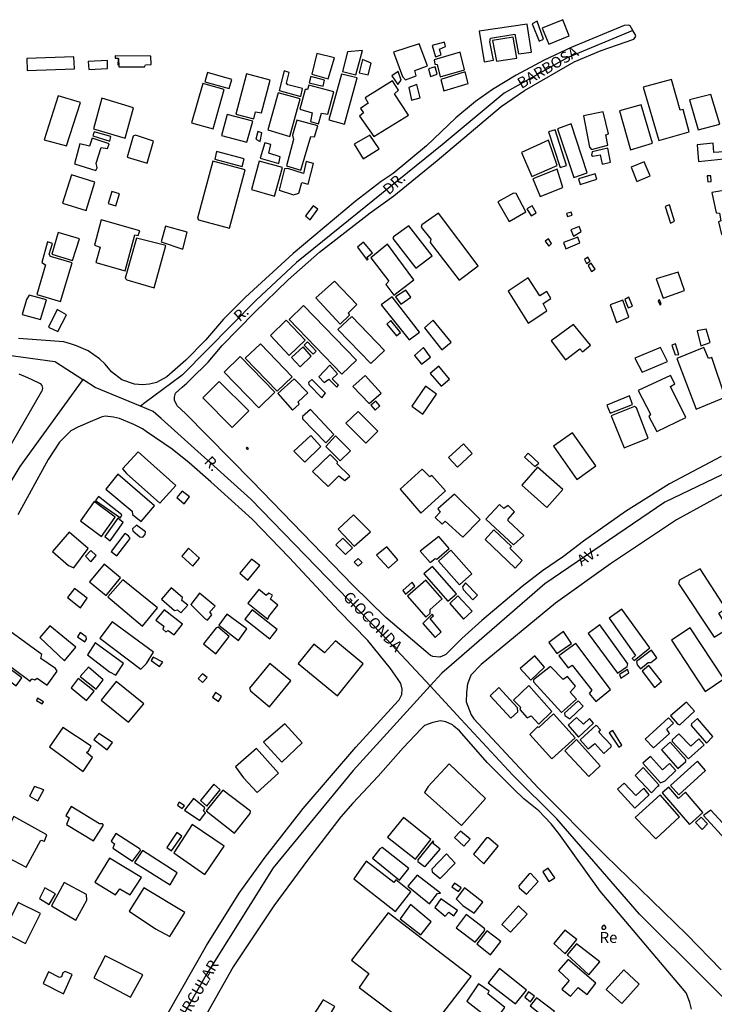
# Model space of a CAD drawing. Extents: x 183118 to 185538, y 1674283 to 1677057.
# Drawn here: x 185113 to 185271, y 1676654 to 1676878 of the extents above; entities that cross this region are included whole.
import ezdxf

# ---------------------------------------------------------------- set-up
doc = ezdxf.new("R2010")
doc.units = 0
doc.header["$MEASUREMENT"] = 0
for name, color, linetype in [('T-ALINH-PROJ-C', 6, 'CONTINUOUS'), ('V-EDIFICACAO', 7, 'CONTINUOUS'), ('V-EIXO_DE_LOGRADOURO', 3, 'CONTINUOUS'), ('V-NOME_DOS_LOGRADOUROS', 7, 'CONTINUOUS'), ('V-QUADRA', 2, 'CONTINUOUS')]:
    doc.layers.add(name, color=color, linetype=linetype)
doc.styles.get("Standard").update_dxf_attribs({"font": 'ARIAL.TTF'})

# ---------------------------------------------------------------- blocks, each defined once
blk = doc.blocks.new('872BIVP_img_geo')
at = {"layer": 'V-EDIFICACAO'}
for points in [[(185217.37, 1676875.51), (185218.52, 1676868.55), (185220.67, 1676868.9), (185219.86, 1676873.08), (185220.02, 1676873.95), (185225.55, 1676874.81), (185226.36, 1676870.34), (185229.36, 1676870.77), (185228.36, 1676877.15), (185217.37, 1676875.51)], [(185230.63, 1676877.79), (185229.46, 1676877.18), (185231.09, 1676873.25), (185232.11, 1676873.73), (185230.63, 1676877.79)], [(185231.77, 1676876.21), (185233.27, 1676872.54), (185237.91, 1676874.49), (185236.47, 1676878.14), (185231.77, 1676876.21)], [(185197.87, 1676870.7), (185199.88, 1676865.16), (185200.58, 1676864.44), (185203, 1676865.31), (185202.73, 1676866.58), (185205.59, 1676867.6), (185203.68, 1676872.64), (185197.87, 1676870.7)], [(185206.64, 1676872.26), (185207.4, 1676869.66), (185208.76, 1676870.12), (185208.34, 1676871.42), (185209.73, 1676872.05), (185209.47, 1676873.05), (185206.64, 1676872.26)], [(185220.42, 1676873.42), (185221.37, 1676868.65), (185226.01, 1676869.38), (185225.14, 1676874.16), (185220.42, 1676873.42)], [(185180.4, 1676870.43), (185179.2, 1676865.69), (185182.95, 1676864.66), (185184.38, 1676869.42), (185180.4, 1676870.43)], [(185187.38, 1676870.8), (185186.22, 1676866.31), (185189.3, 1676865.56), (185190.8, 1676871.12), (185187.38, 1676870.8)], [(185207.17, 1676869), (185207.25, 1676867.98), (185207.83, 1676867.89), (185208.52, 1676865.11), (185214.05, 1676866.74), (185213.04, 1676870.73), (185207.17, 1676869)], [(185114.24, 1676869.3), (185114.28, 1676866.56), (185125.05, 1676866.92), (185124.91, 1676869.69), (185114.24, 1676869.3)], [(185128.2, 1676868.6), (185128.32, 1676866.75), (185132.64, 1676866.99), (185132.62, 1676868.81), (185128.2, 1676868.6)], [(185134.37, 1676869.93), (185134.36, 1676869.4), (185135.05, 1676869.34), (185135.07, 1676867.8), (185135.12, 1676869.32), (185135.21, 1676867.42), (185141.08, 1676867.37), (185141.24, 1676867.86), (185142.6, 1676867.93), (185142.51, 1676869.84), (185134.37, 1676869.93)], [(185190.81, 1676869.05), (185190.06, 1676866.05), (185192.07, 1676865.6), (185192.78, 1676868.26), (185190.81, 1676869.05)], [(185155.4, 1676866.07), (185154.78, 1676864.01), (185160.4, 1676862.49), (185160.96, 1676864.54), (185155.4, 1676866.07)], [(185173.45, 1676863.66), (185174.07, 1676866.1), (185172.94, 1676866.48), (185171.78, 1676862.01), (185176.69, 1676860.66), (185177.11, 1676862.45), (185173.78, 1676863.32), (185173.45, 1676863.66)], [(185197.49, 1676865.33), (185198.82, 1676863.39), (185199.58, 1676864.36), (185198.89, 1676866.32), (185197.49, 1676865.33)], [(185205.82, 1676866.9), (185206.27, 1676865.22), (185207.79, 1676865.71), (185207.37, 1676867.37), (185205.82, 1676866.9)], [(185208.66, 1676864.54), (185209.34, 1676861.93), (185214.88, 1676863.59), (185214.17, 1676866.22), (185208.66, 1676864.54)], [(185164.34, 1676865.8), (185161.91, 1676856.59), (185165.96, 1676855.55), (185166.41, 1676857.1), (185167.72, 1676856.94), (185169.74, 1676864.38), (185164.34, 1676865.8)], [(185179.01, 1676865.17), (185178.64, 1676863.74), (185181.79, 1676862.98), (185182.1, 1676864.34), (185179.01, 1676865.17)], [(185186.03, 1676865.74), (185183.08, 1676855.33), (185186.65, 1676854.35), (185189.57, 1676864.86), (185186.03, 1676865.74)], [(185191.42, 1676860.35), (185192.11, 1676859.12), (185190.29, 1676857.93), (185191, 1676856.87), (185190.1, 1676856.13), (185193.4, 1676851.48), (185201.26, 1676856.37), (185198.05, 1676861.23), (185198.98, 1676862.06), (185197.6, 1676864.19), (185191.42, 1676860.35)], [(185254.85, 1676862.78), (185258.4, 1676850.58), (185265.3, 1676852.59), (185263.95, 1676857.65), (185263.23, 1676857.51), (185261.25, 1676864.5), (185254.85, 1676862.78)], [(185151.75, 1676854.65), (185156.75, 1676853.23), (185159.25, 1676862.19), (185154.37, 1676863.57), (185151.75, 1676854.65)], [(185171.51, 1676861.5), (185169.22, 1676853.02), (185174.18, 1676851.52), (185176.54, 1676860.09), (185171.51, 1676861.5)], [(185178.53, 1676863.23), (185178.24, 1676862.24), (185177.67, 1676862.25), (185176.51, 1676857.73), (185179.29, 1676856.92), (185178.95, 1676854.91), (185180.71, 1676854.43), (185181.45, 1676856.85), (185182.85, 1676856.57), (185184.27, 1676861.66), (185178.53, 1676863.23)], [(185203.21, 1676863.38), (185201.34, 1676862.69), (185201.95, 1676859.81), (185203.94, 1676860.32), (185203.21, 1676863.38)], [(185121.32, 1676860.78), (185118.19, 1676850.77), (185123.29, 1676849.35), (185126.47, 1676859.29), (185121.32, 1676860.78)], [(185131.34, 1676860.24), (185129.44, 1676853.26), (185136.61, 1676851.11), (185138.56, 1676858.07), (185131.34, 1676860.24)], [(185265.38, 1676859.86), (185267.36, 1676853.05), (185272.32, 1676854.29), (185270.25, 1676861.1), (185265.38, 1676859.86)], [(185241.18, 1676856.21), (185242.6, 1676849.11), (185243.03, 1676848.56), (185246.78, 1676849.57), (185246.29, 1676851.89), (185246.9, 1676852.15), (185245.65, 1676857.16), (185241.18, 1676856.21)], [(185254.37, 1676858.75), (185249.43, 1676857.39), (185251.94, 1676848.49), (185256.97, 1676849.99), (185254.37, 1676858.75)], [(185159.94, 1676856.55), (185158.59, 1676851.71), (185164.43, 1676850.21), (185165.75, 1676855.03), (185159.94, 1676856.55)], [(185175.8, 1676855.23), (185174.83, 1676851.85), (185175.04, 1676850.85), (185173.44, 1676844.79), (185176.68, 1676843.82), (185179.01, 1676851.5), (185179.85, 1676851.4), (185180.56, 1676853.97), (185175.8, 1676855.23)], [(185129.54, 1676852.59), (185129.25, 1676851.67), (185133.14, 1676850.43), (185133.37, 1676851.54), (185129.54, 1676852.59)], [(185167.84, 1676852.34), (185166.88, 1676852.63), (185166.47, 1676850.93), (185167.46, 1676850.4), (185167.84, 1676852.34)], [(185234.7, 1676853), (185233.24, 1676852.55), (185235.85, 1676844.42), (185237.3, 1676844.93), (185234.7, 1676853)], [(185238.42, 1676854.37), (185235.25, 1676853.26), (185238.98, 1676842.14), (185242.07, 1676843.23), (185238.42, 1676854.37)], [(185129.14, 1676851.11), (185128.51, 1676849.29), (185126.33, 1676849.85), (185125.06, 1676845.28), (185129.97, 1676843.75), (185130.25, 1676844.38), (185130.06, 1676845.41), (185131.14, 1676849.04), (185132.6, 1676848.75), (185133.01, 1676849.84), (185129.14, 1676851.11)], [(185138.98, 1676851.82), (185138.46, 1676851.57), (185137.12, 1676846.8), (185141.62, 1676845.43), (185143.12, 1676850.47), (185138.98, 1676851.82)], [(185192.49, 1676851.85), (185188.91, 1676849.75), (185190.9, 1676846.4), (185194.61, 1676848.73), (185192.49, 1676851.85)], [(185227.07, 1676847.85), (185229.42, 1676842.41), (185235.16, 1676844.9), (185233.22, 1676850.65), (185227.07, 1676847.85)], [(185157.48, 1676848.07), (185157.06, 1676846.36), (185163.35, 1676844.68), (185163.75, 1676846.39), (185157.48, 1676848.07)], [(185169.38, 1676847.7), (185169.89, 1676849.67), (185168.47, 1676850.09), (185167.44, 1676846.56), (185171.68, 1676845.32), (185171.98, 1676846.84), (185169.38, 1676847.7)], [(185243.18, 1676847.99), (185243.06, 1676847.26), (185243.33, 1676847.04), (185245.01, 1676847.36), (185245.43, 1676845.24), (185247.33, 1676845.65), (185246.73, 1676848.82), (185243.18, 1676847.99)], [(185267.17, 1676849.61), (185267.47, 1676845.85), (185273.23, 1676846.39), (185273.2, 1676847.98), (185270.95, 1676847.87), (185270.77, 1676850.01), (185267.17, 1676849.61)], [(185156.61, 1676845.9), (185153.14, 1676832.92), (185153.36, 1676832.51), (185160.47, 1676830.64), (185163.99, 1676843.93), (185156.61, 1676845.9)], [(185167.22, 1676845.91), (185165.46, 1676839.41), (185170.71, 1676837.92), (185172.5, 1676844.41), (185167.22, 1676845.91)], [(185173.74, 1676844.19), (185172.97, 1676844.15), (185171.75, 1676839.27), (185175.04, 1676838.22), (185176.24, 1676838.63), (185176.92, 1676841.01), (185178.35, 1676840.62), (185179.63, 1676845.32), (185177.94, 1676845.83), (185177.3, 1676843.11), (185173.74, 1676844.19)], [(185252.05, 1676844.53), (185253.35, 1676841.29), (185256.38, 1676842.57), (185255.06, 1676845.71), (185252.05, 1676844.53)], [(185229.65, 1676841.86), (185231.35, 1676837.81), (185236.46, 1676839.89), (185235.16, 1676844.03), (185229.65, 1676841.86)], [(185124.39, 1676842.77), (185122.37, 1676836.34), (185127.71, 1676834.64), (185129.7, 1676841.08), (185124.39, 1676842.77)], [(185240.06, 1676841.86), (185240.47, 1676840.58), (185244.27, 1676841.75), (185243.89, 1676843.03), (185240.06, 1676841.86)], [(185269.41, 1676842.54), (185269.6, 1676841.18), (185270.36, 1676841.25), (185270.22, 1676842.56), (185269.41, 1676842.54)], [(185133.58, 1676838.97), (185132.79, 1676836.25), (185134.54, 1676835.72), (185135.35, 1676838.46), (185133.58, 1676838.97)], [(185270.49, 1676838.71), (185271.43, 1676834.13), (185272.19, 1676834.07), (185272.57, 1676832.27), (185271.99, 1676832.07), (185272.72, 1676829.15), (185276.72, 1676829.96), (185274.96, 1676839.51), (185270.49, 1676838.71)], [(185225.24, 1676838.57), (185221.62, 1676836.59), (185224.27, 1676832.14), (185228.06, 1676834.34), (185225.82, 1676838.51), (185225.24, 1676838.57)], [(185177.78, 1676833.42), (185178.88, 1676832.51), (185180.63, 1676834.92), (185179.53, 1676835.67), (185177.78, 1676833.42)], [(185229.46, 1676835.71), (185228.26, 1676835.06), (185229.24, 1676833.44), (185230.42, 1676834.13), (185229.46, 1676835.71)], [(185260.84, 1676835.97), (185259.81, 1676835.58), (185261.08, 1676831.76), (185261.94, 1676832.23), (185260.84, 1676835.97)], [(185131.18, 1676832.49), (185129.62, 1676826.72), (185130.96, 1676826.28), (185129.95, 1676822.76), (185136.62, 1676820.9), (185138.87, 1676829.09), (185139.64, 1676828.94), (185140.02, 1676830.02), (185131.18, 1676832.49)], [(185208.1, 1676834.07), (185204.33, 1676831.34), (185204.14, 1676830.88), (185206.37, 1676828.08), (185206.19, 1676827.37), (185212.83, 1676818.77), (185217.2, 1676822.03), (185208.1, 1676834.07)], [(185237.35, 1676833.98), (185237.57, 1676833.27), (185238.63, 1676833.6), (185238.4, 1676834.29), (185237.35, 1676833.98)], [(185145.83, 1676831.04), (185144.88, 1676827.51), (185149.76, 1676825.83), (185150.77, 1676829.67), (185145.83, 1676831.04)], [(185201.34, 1676831.16), (185197.87, 1676828.65), (185197.68, 1676828.24), (185202.94, 1676821.46), (185206.67, 1676824.28), (185201.34, 1676831.16)], [(185238.34, 1676830.25), (185238.9, 1676828.81), (185240.65, 1676829.88), (185240.24, 1676831), (185238.34, 1676830.25)], [(185121.36, 1676829.61), (185119.9, 1676824.68), (185124.66, 1676823.25), (185126.2, 1676828.2), (185121.36, 1676829.61)], [(185139.22, 1676828.32), (185136.67, 1676819.21), (185137.05, 1676818.84), (185143.26, 1676817.05), (185145.92, 1676826.63), (185139.22, 1676828.32)], [(185232.48, 1676827.67), (185233.28, 1676826.5), (185233.93, 1676827.1), (185233.18, 1676828.17), (185232.48, 1676827.67)], [(185236.67, 1676827.31), (185237.16, 1676825.94), (185240.38, 1676827.29), (185239.89, 1676828.58), (185236.67, 1676827.31)], [(185119.57, 1676824.19), (185119.31, 1676824.72), (185120.04, 1676827.13), (185118.94, 1676827.5), (185117.6, 1676822.76), (185118.44, 1676822.29), (185116.47, 1676815.48), (185121.9, 1676813.88), (185124.52, 1676822.72), (185119.57, 1676824.19)], [(185191.04, 1676827.42), (185189.65, 1676826.27), (185191.85, 1676823.32), (185192.11, 1676823.53), (185191.86, 1676823.98), (185193.04, 1676824.99), (185191.04, 1676827.42)], [(185196.46, 1676826.97), (185192.68, 1676823.89), (185196.77, 1676818.56), (185196.11, 1676817.74), (185197.96, 1676815.37), (185202.49, 1676818.82), (185196.46, 1676826.97)], [(185242.19, 1676824.01), (185241.44, 1676823.51), (185241.9, 1676822.58), (185242.74, 1676823.12), (185242.19, 1676824.01)], [(185242.98, 1676822.64), (185242.23, 1676822.07), (185242.99, 1676820.71), (185243.9, 1676821.29), (185242.98, 1676822.64)], [(185224, 1676816.24), (185228.59, 1676808.99), (185232.84, 1676811.79), (185232, 1676813.42), (185233.78, 1676814.6), (185232.8, 1676816.15), (185231.21, 1676815.2), (185228.58, 1676819.28), (185224, 1676816.24)], [(185257.81, 1676819.09), (185259.34, 1676814.66), (185264.21, 1676816.37), (185262.83, 1676820.62), (185257.81, 1676819.09)], [(185184.36, 1676818.57), (185180.13, 1676814.7), (185185.67, 1676808.76), (185187.81, 1676810.75), (185187.57, 1676811.32), (185189.47, 1676813.21), (185184.36, 1676818.57)], [(185198.28, 1676814.95), (185199.52, 1676813.28), (185201.78, 1676814.86), (185200.65, 1676816.48), (185198.28, 1676814.95)], [(185114.12, 1676814.34), (185113.12, 1676810.97), (185117.34, 1676809.81), (185118.69, 1676814.24), (185114.7, 1676815.36), (185114.12, 1676814.34)], [(185197.55, 1676814.95), (185195.07, 1676813.11), (185201.46, 1676805.14), (185203.76, 1676806.91), (185197.55, 1676814.95)], [(185251.52, 1676814.91), (185250.62, 1676814.39), (185251.42, 1676812.42), (185252.37, 1676812.83), (185251.52, 1676814.91)], [(185258.51, 1676814.24), (185258.21, 1676814.04), (185258.67, 1676813.09), (185258.91, 1676813.37), (185258.51, 1676814.24)], [(185119.16, 1676808.07), (185121.27, 1676807.05), (185123.25, 1676810.88), (185121.13, 1676812.04), (185119.16, 1676808.07)], [(185177.34, 1676812.97), (185174.05, 1676809.78), (185186.06, 1676797.34), (185189.38, 1676800.56), (185177.34, 1676812.97)], [(185247.27, 1676813.1), (185248.75, 1676809.1), (185251.56, 1676810.34), (185250.21, 1676814.19), (185247.27, 1676813.1)], [(185188.33, 1676810.47), (185185.17, 1676807.51), (185192.65, 1676799.76), (185195.77, 1676802.73), (185188.33, 1676810.47)], [(185173.38, 1676809.65), (185169.79, 1676806.17), (185174.06, 1676801.59), (185177.7, 1676805.07), (185173.38, 1676809.65)], [(185197.21, 1676809.54), (185196.3, 1676808.75), (185198.55, 1676806.04), (185199.43, 1676806.8), (185197.21, 1676809.54)], [(185206.91, 1676809.61), (185204.89, 1676807.87), (185208.91, 1676802.9), (185211.04, 1676804.59), (185206.91, 1676809.61)], [(185238.91, 1676808.68), (185233.79, 1676804.93), (185237.12, 1676800.62), (185240.34, 1676803.14), (185240.98, 1676802.45), (185242.78, 1676803.93), (185238.91, 1676808.68)], [(185267.17, 1676807.23), (185267.99, 1676803.76), (185270.07, 1676804.56), (185269.21, 1676807.56), (185267.17, 1676807.23)], [(185167.48, 1676804.23), (185164.04, 1676800.96), (185171.34, 1676793.45), (185174.74, 1676796.76), (185167.48, 1676804.23)], [(185174.56, 1676801.15), (185176.55, 1676798.98), (185179.04, 1676801.46), (185177.24, 1676803.53), (185174.56, 1676801.15)], [(185178.2, 1676804.68), (185177.48, 1676803.96), (185179.55, 1676801.89), (185180.23, 1676802.59), (185178.2, 1676804.68)], [(185204.72, 1676803.38), (185202.65, 1676801.62), (185204.26, 1676799.58), (185206.3, 1676801.23), (185204.72, 1676803.38)], [(185252.91, 1676800.99), (185254.55, 1676797.79), (185260.33, 1676800.24), (185258.78, 1676803.4), (185252.91, 1676800.99)], [(185262.19, 1676804.27), (185261.35, 1676803.97), (185262.14, 1676801.74), (185262.98, 1676801.85), (185262.19, 1676804.27)], [(185262.49, 1676800.94), (185266.88, 1676789.38), (185273.52, 1676792.09), (185270.51, 1676801.1), (185269.72, 1676800.88), (185268.68, 1676803.38), (185262.49, 1676800.94)], [(185159.22, 1676797.77), (185167.16, 1676789.68), (185170.79, 1676793.2), (185162.89, 1676801.36), (185159.22, 1676797.77)], [(185180.84, 1676796.71), (185182.04, 1676795.4), (185183.09, 1676796.17), (185184.94, 1676794.4), (185185.27, 1676794.83), (185183.89, 1676796.27), (185185.05, 1676797.38), (185183.31, 1676799.38), (185180.84, 1676796.71)], [(185208.16, 1676799.12), (185206.19, 1676797.51), (185208.7, 1676794.61), (185210.63, 1676796.23), (185208.16, 1676799.12)], [(185175.17, 1676796.28), (185171.43, 1676792.91), (185174.84, 1676789.16), (185176.31, 1676790.51), (185176.07, 1676791.02), (185178.3, 1676793.05), (185175.17, 1676796.28)], [(185191.37, 1676797.03), (185188.61, 1676794.49), (185192.31, 1676790.65), (185195.06, 1676793.02), (185191.37, 1676797.03)], [(185253.7, 1676793.59), (185256.52, 1676788.21), (185256.08, 1676787.65), (185257.96, 1676784.27), (185264.54, 1676787.44), (185261.06, 1676794.49), (185262.02, 1676795.12), (185261.02, 1676797.06), (185253.7, 1676793.59)], [(185158.06, 1676795.68), (185154.33, 1676791.94), (185161.04, 1676785.16), (185164.85, 1676788.95), (185158.06, 1676795.68)], [(185179.24, 1676796.13), (185178.5, 1676795.42), (185178.56, 1676794.99), (185181.53, 1676791.96), (185182.35, 1676793.03), (185179.24, 1676796.13)], [(185202.05, 1676790.03), (185204.53, 1676788.19), (185207.68, 1676792.77), (185205.17, 1676794.6), (185202.05, 1676790.03)], [(185246.56, 1676790.27), (185247.27, 1676788.41), (185252.41, 1676790.45), (185251.7, 1676792.36), (185246.56, 1676790.27)], [(185193.8, 1676791.2), (185192.71, 1676790.26), (185193.69, 1676789.16), (185194.76, 1676790.09), (185193.8, 1676791.2)], [(185252.87, 1676789.99), (185247.53, 1676787.8), (185250.49, 1676780.53), (185255.92, 1676782.78), (185253.27, 1676789.62), (185252.87, 1676789.99)], [(185178.95, 1676789.3), (185177.07, 1676787.68), (185177.07, 1676787.16), (185182.43, 1676781.69), (185184.26, 1676783.61), (185178.95, 1676789.3)], [(185189.81, 1676788.85), (185187, 1676786.15), (185191.51, 1676781.62), (185194.31, 1676784.32), (185189.81, 1676788.85)], [(185175.09, 1676779.79), (185177.59, 1676777.29), (185181.28, 1676780.81), (185178.99, 1676783.36), (185175.09, 1676779.79)], [(185184.66, 1676783.25), (185182.45, 1676780.88), (185185.71, 1676777.55), (185188.07, 1676779.89), (185184.66, 1676783.25)], [(185234.35, 1676780.89), (185239.68, 1676773.33), (185244.01, 1676776.41), (185238.71, 1676783.95), (185234.35, 1676780.89)], [(185164.49, 1676780.7), (185164.23, 1676780.46), (185164.58, 1676780.2), (185164.79, 1676780.41), (185164.49, 1676780.7)], [(185210.41, 1676778.31), (185212.44, 1676776.13), (185215.82, 1676779.26), (185213.79, 1676781.42), (185210.41, 1676778.31)], [(185139.62, 1676779.63), (185136, 1676775.78), (185136.93, 1676774.72), (185144.56, 1676767.95), (185148.2, 1676771.97), (185139.62, 1676779.63)], [(185179.35, 1676775.12), (185182.92, 1676771.72), (185185.42, 1676774.18), (185186.74, 1676773.07), (185187.89, 1676774.08), (185184.99, 1676776.92), (185185.09, 1676777.38), (185183.42, 1676779.03), (185179.35, 1676775.12)], [(185228.57, 1676779.33), (185227.74, 1676778.42), (185230.09, 1676776.28), (185231.01, 1676777.06), (185228.57, 1676779.33)], [(185230.7, 1676776.16), (185227.1, 1676772.03), (185232.84, 1676766.94), (185236.5, 1676771.05), (185230.7, 1676776.16)], [(185134.99, 1676774.55), (185132.19, 1676771.14), (185138.22, 1676766.07), (185138.31, 1676765.35), (185140.31, 1676763.73), (185143.34, 1676767.33), (185134.99, 1676774.55)], [(185204.37, 1676775.66), (185199.4, 1676771.11), (185204.08, 1676765.64), (185209.74, 1676770.72), (185206.59, 1676774.25), (185206.13, 1676773.96), (185204.37, 1676775.66)], [(185130.54, 1676769.47), (185129.87, 1676768.52), (185135.57, 1676764.55), (185135.87, 1676765.24), (185130.54, 1676769.47)], [(185149.16, 1676770.11), (185148.39, 1676769.21), (185150.13, 1676767.76), (185151.3, 1676769.35), (185149.64, 1676770.63), (185149.16, 1676770.11)], [(185211.76, 1676769.96), (185207.99, 1676766.67), (185208.5, 1676765.91), (185207.39, 1676764.64), (185208.96, 1676763.1), (185209.64, 1676763.79), (185213.68, 1676760.15), (185217.65, 1676764.19), (185211.76, 1676769.96)], [(185129.54, 1676768.28), (185126.44, 1676763.9), (185131.26, 1676760.33), (185134.39, 1676764.7), (185129.54, 1676768.28)], [(185223.04, 1676766.72), (185222, 1676767.61), (185218.89, 1676764.3), (185225.26, 1676758.39), (185227.58, 1676760.59), (185224.05, 1676763.88), (185224.01, 1676764.28), (185225.49, 1676765.95), (185224.02, 1676767.42), (185223.04, 1676766.72)], [(185188.73, 1676765.29), (185185.21, 1676762), (185188.91, 1676758.13), (185192.59, 1676761.39), (185188.73, 1676765.29)], [(185132, 1676760.35), (185133.2, 1676759.36), (185136.17, 1676763.55), (185134.96, 1676764.47), (185132, 1676760.35)], [(185139.25, 1676762.92), (185138.32, 1676762.08), (185138.42, 1676761.58), (185139.96, 1676760.26), (185140.65, 1676760.18), (185141.21, 1676760.75), (185141.27, 1676761.4), (185139.25, 1676762.92)], [(185120.05, 1676756.91), (185123.72, 1676753.73), (185124.9, 1676753.17), (185128.18, 1676757.57), (185123.84, 1676761.33), (185120.05, 1676756.91)], [(185133.42, 1676756.94), (185134.74, 1676755.89), (185137.78, 1676759.87), (185137.4, 1676760.51), (185136.56, 1676761.03), (185133.42, 1676756.94)], [(185208.17, 1676760.35), (185203.95, 1676757), (185206.19, 1676754.43), (185207.36, 1676755.31), (185207.72, 1676755.14), (185210.52, 1676757.58), (185208.17, 1676760.35)], [(185220.74, 1676761.86), (185218.74, 1676759.63), (185225.64, 1676753.09), (185227.23, 1676754.83), (185224.42, 1676757.64), (185224.77, 1676758.05), (185220.74, 1676761.86)], [(185186.3, 1676759.95), (185184.69, 1676758.44), (185186.91, 1676756.19), (185188.49, 1676757.76), (185186.3, 1676759.95)], [(185128.8, 1676757.15), (185127.6, 1676755.88), (185128.84, 1676754.58), (185130.05, 1676756.03), (185128.8, 1676757.15)], [(185151.08, 1676757.64), (185149.54, 1676755.86), (185152.04, 1676753.58), (185153.61, 1676755.39), (185151.08, 1676757.64)], [(185196.3, 1676758), (185193.98, 1676756.1), (185196.69, 1676753.13), (185198.84, 1676754.99), (185196.3, 1676758)], [(185210.94, 1676757.22), (185208.14, 1676754.71), (185212.89, 1676749.32), (185215.72, 1676751.8), (185210.94, 1676757.22)], [(185128.49, 1676749.97), (185132.28, 1676746.85), (185135.61, 1676750.91), (185131.86, 1676754.01), (185128.49, 1676749.97)], [(185162.81, 1676752), (185164.66, 1676750.4), (185167.35, 1676753.7), (185165.48, 1676755.16), (185162.81, 1676752)], [(185188.91, 1676754.51), (185189.83, 1676753.58), (185190.69, 1676754.41), (185189.83, 1676755.28), (185188.91, 1676754.51)], [(185206.77, 1676753.49), (185204.75, 1676751.81), (185210.23, 1676745.55), (185212.21, 1676747.28), (185206.77, 1676753.49)], [(185267.81, 1676752.93), (185263.07, 1676750.35), (185262.91, 1676749.64), (185271.03, 1676737.41), (185274.22, 1676739.36), (185272.1, 1676742.82), (185273.69, 1676743.9), (185267.81, 1676752.93)], [(185136.11, 1676750.47), (185132.71, 1676746.54), (185140.63, 1676739.87), (185144.01, 1676744.04), (185136.11, 1676750.47)], [(185199.96, 1676747.99), (185200.6, 1676747.15), (185202.74, 1676749.02), (185202.1, 1676749.91), (185199.96, 1676747.99)], [(185205.22, 1676750.38), (185201.04, 1676746.7), (185205.24, 1676741.96), (185206.25, 1676742.86), (185206.23, 1676743.66), (185208.92, 1676746.14), (185205.22, 1676750.38)], [(185214.27, 1676749.76), (185213.58, 1676748.85), (185213.78, 1676748.27), (185215.92, 1676745.92), (185217.01, 1676746.95), (185214.27, 1676749.76)], [(185125.1, 1676748.45), (185123.49, 1676746.41), (185126.42, 1676744.05), (185128, 1676746.23), (185125.1, 1676748.45)], [(185147.12, 1676748.6), (185144.92, 1676746.06), (185147.88, 1676743.49), (185148.6, 1676743.6), (185149.35, 1676742.93), (185150.9, 1676744.69), (185149.6, 1676745.75), (185149.69, 1676746.4), (185147.12, 1676748.6)], [(185153.63, 1676747.37), (185151.64, 1676744.85), (185154.89, 1676741.53), (185155.43, 1676741.25), (185156.41, 1676742.46), (185155.98, 1676743.19), (185157.16, 1676744.44), (185153.63, 1676747.37)], [(185164.65, 1676745.14), (185169.21, 1676741.48), (185169.38, 1676742.06), (185171.5, 1676744.67), (185169.83, 1676746.03), (185170.27, 1676746.98), (185169.42, 1676747.37), (185168.8, 1676746.85), (185167.16, 1676748.23), (185164.65, 1676745.14)], [(185212.55, 1676746.77), (185210.67, 1676745.07), (185213.83, 1676741.48), (185215.82, 1676743.31), (185212.55, 1676746.77)], [(185145.57, 1676743.6), (185143.65, 1676741.27), (185145.46, 1676739.9), (185145.22, 1676739.18), (185145.92, 1676738.57), (185146.47, 1676738.93), (185147.78, 1676737.89), (185149.7, 1676740.35), (185145.57, 1676743.6)], [(185159.83, 1676742.63), (185158.04, 1676740.1), (185162.5, 1676736.62), (185164.36, 1676739.31), (185159.83, 1676742.63)], [(185163.96, 1676741.49), (185169.63, 1676736.97), (185171.31, 1676739.14), (185165.58, 1676743.63), (185163.96, 1676741.49)], [(185206.23, 1676741.61), (185206.97, 1676742.23), (185206.69, 1676742.59), (185204.55, 1676740.5), (185207.38, 1676737.3), (185208.72, 1676738.63), (185206.23, 1676741.61)], [(185249.97, 1676743.75), (185247.04, 1676741.71), (185253.08, 1676733.23), (185252.34, 1676732.51), (185252.74, 1676732.05), (185256.3, 1676734.92), (185249.97, 1676743.75)], [(185133.7, 1676740.91), (185130.88, 1676737.14), (185140.24, 1676730.09), (185141.51, 1676731.41), (185143.08, 1676733.99), (185133.7, 1676740.91)], [(185244.89, 1676740.16), (185242.3, 1676738.25), (185248.93, 1676729.16), (185251.17, 1676730.69), (185251.29, 1676731.31), (185244.89, 1676740.16)], [(185110.32, 1676738.74), (185108.29, 1676736.01), (185108.65, 1676735.65), (185107.14, 1676733.15), (185114.95, 1676727.37), (185115.36, 1676727.88), (185116.01, 1676727.63), (185116.54, 1676728.03), (185118.85, 1676726.47), (185121.15, 1676729.63), (185120.71, 1676730.23), (185117.37, 1676732.55), (185117.65, 1676733.43), (185110.32, 1676738.74)], [(185119.46, 1676739.94), (185117.18, 1676737.31), (185122.78, 1676732), (185125.35, 1676735.12), (185119.46, 1676739.94)], [(185126.4, 1676738.47), (185125.73, 1676737.46), (185127.41, 1676736.29), (185127.85, 1676736.94), (185127.77, 1676737.45), (185126.4, 1676738.47)], [(185157.39, 1676739.5), (185154.52, 1676735.87), (185157.29, 1676733.6), (185160.34, 1676737.56), (185157.82, 1676739.64), (185157.39, 1676739.5)], [(185233.3, 1676736.17), (185235.14, 1676733.64), (185238.48, 1676735.96), (185236.62, 1676738.68), (185233.3, 1676736.17)], [(185265.55, 1676739.53), (185261.3, 1676736.67), (185268.95, 1676725.01), (185273.21, 1676727.87), (185265.55, 1676739.53)], [(185129.77, 1676736.07), (185128.01, 1676733.38), (185133.09, 1676729.45), (185134.53, 1676728.75), (185136.25, 1676731.38), (185129.77, 1676736.07)], [(185182.08, 1676733.79), (185179.66, 1676735.76), (185176.09, 1676731.36), (185185.08, 1676723.97), (185190.95, 1676731.28), (185184.6, 1676736.54), (185182.08, 1676733.79)], [(185239.49, 1676735.9), (185235.54, 1676733.13), (185237.73, 1676730.35), (185238.58, 1676730.98), (185243.08, 1676725.32), (185242.52, 1676724.5), (185244, 1676722.73), (185247.37, 1676725.44), (185239.49, 1676735.9)], [(185253.28, 1676731.84), (185253.47, 1676731.07), (185254.22, 1676730.16), (185255.94, 1676731.57), (185256.55, 1676731.58), (185257.94, 1676732.65), (185256.7, 1676734.45), (185253.28, 1676731.84)], [(185107.45, 1676732.25), (185106.05, 1676730.44), (185111.75, 1676726.32), (185113.05, 1676728.14), (185107.45, 1676732.25)], [(185143.02, 1676732.84), (185142.57, 1676732.06), (185144.49, 1676730.69), (185145.25, 1676731.64), (185143.02, 1676732.84)], [(185169.65, 1676731.35), (185164.97, 1676725.74), (185165.21, 1676725.12), (185169.6, 1676721.5), (185174.41, 1676727.41), (185169.65, 1676731.35)], [(185226.73, 1676730.25), (185229.16, 1676727.59), (185232.32, 1676730.53), (185230.07, 1676733.14), (185226.73, 1676730.25)], [(185128.31, 1676730.52), (185126.4, 1676728.38), (185130.05, 1676725.5), (185131.62, 1676727.67), (185128.31, 1676730.52)], [(185154.26, 1676729.03), (185153.32, 1676727.94), (185154.26, 1676727.07), (185155.37, 1676728.17), (185154.26, 1676729.03)], [(185233.68, 1676730.71), (185229.77, 1676727.62), (185229.76, 1676727.22), (185236.19, 1676720.23), (185239.6, 1676723.27), (185238.19, 1676724.83), (185239.34, 1676726.22), (185237.54, 1676728.4), (185236.56, 1676727.74), (185233.68, 1676730.71)], [(185249.4, 1676728.85), (185249.74, 1676728.04), (185251.55, 1676729.24), (185251.21, 1676730), (185249.4, 1676728.85)], [(185256.09, 1676730.94), (185254.59, 1676729.6), (185257.37, 1676725.94), (185258.98, 1676727.27), (185256.09, 1676730.94)], [(185125.92, 1676727.95), (185124.35, 1676725.83), (185127.8, 1676722.92), (185129.56, 1676725.05), (185125.92, 1676727.95)], [(185134.59, 1676727.24), (185131.18, 1676723.04), (185137.4, 1676717.99), (185140.89, 1676722.15), (185134.59, 1676727.24)], [(185157.21, 1676724.75), (185156.57, 1676723.72), (185157.93, 1676722.73), (185158.61, 1676723.83), (185157.21, 1676724.75)], [(185221.85, 1676725.9), (185219.93, 1676724.01), (185224.62, 1676718.93), (185226.19, 1676720.34), (185226.12, 1676721.26), (185221.85, 1676725.9)], [(185228.72, 1676726.35), (185225.2, 1676723.05), (185226.83, 1676721.41), (185226.69, 1676720.88), (185228.35, 1676718.96), (185229.24, 1676719.43), (185231.01, 1676717.51), (185234, 1676720.43), (185228.72, 1676726.35)], [(185116.63, 1676723.47), (185116.43, 1676722.93), (185117.69, 1676722.15), (185117.99, 1676722.64), (185116.63, 1676723.47)], [(185236.89, 1676720.07), (185236.97, 1676719.49), (185238.07, 1676718.76), (185241.1, 1676721.66), (185239.98, 1676722.87), (185236.89, 1676720.07)], [(185261.08, 1676719.45), (185262.74, 1676717.51), (185263.16, 1676717.43), (185266.49, 1676720.54), (185264.72, 1676722.57), (185261.08, 1676719.45)], [(185234.35, 1676719.88), (185231.01, 1676716.8), (185230.7, 1676716.9), (185228.92, 1676715.2), (185234.01, 1676709.63), (185239.27, 1676714.43), (185234.35, 1676719.88)], [(185239.59, 1676719.1), (185237.67, 1676717.29), (185240.03, 1676714.56), (185243.52, 1676717.74), (185242.58, 1676718.84), (185241.17, 1676717.54), (185239.59, 1676719.1)], [(185255.29, 1676714.12), (185257.17, 1676712.13), (185260.84, 1676715.38), (185260.22, 1676716.44), (185261.71, 1676717.79), (185260.6, 1676718.99), (185255.29, 1676714.12)], [(185267.23, 1676718.8), (185265.87, 1676717.65), (185265.79, 1676717.25), (185269.24, 1676713.25), (185270.67, 1676714.75), (185267.23, 1676718.8)], [(185122.42, 1676716.78), (185119.38, 1676712.35), (185127.03, 1676706.79), (185129.19, 1676709.96), (185127.81, 1676711.09), (185128.26, 1676711.46), (185128.89, 1676712.56), (185122.42, 1676716.78)], [(185130.63, 1676715.44), (185129.5, 1676714.06), (185132.55, 1676711.72), (185133.75, 1676713.35), (185130.63, 1676715.44)], [(185168.18, 1676713.41), (185172.35, 1676708.88), (185177.02, 1676713.31), (185173.09, 1676717.61), (185168.18, 1676713.41)], [(185240.47, 1676714.01), (185242.27, 1676711.94), (185243.77, 1676713.12), (185245.87, 1676710.86), (185247.51, 1676712.35), (185247.52, 1676712.73), (185244.73, 1676715.69), (185245.08, 1676716.23), (185244.11, 1676717.31), (185240.47, 1676714.01)], [(185247.88, 1676716.11), (185247.08, 1676715.56), (185249.3, 1676712.28), (185249.98, 1676712.79), (185247.88, 1676716.11)], [(185239.64, 1676714.02), (185236.96, 1676711.49), (185242.39, 1676705.63), (185244.98, 1676708.07), (185239.64, 1676714.02)], [(185260.95, 1676713.43), (185259.03, 1676711.7), (185262.7, 1676707.46), (185264.58, 1676709.01), (185264.57, 1676709.43), (185260.95, 1676713.43)], [(185265.65, 1676712.55), (185262.97, 1676715.33), (185261.46, 1676713.98), (185261.46, 1676713.6), (185265.13, 1676709.63), (185268.76, 1676712.85), (185267.55, 1676714.21), (185265.65, 1676712.55)], [(185166.62, 1676711.97), (185161.8, 1676707.85), (185163.64, 1676705.33), (185166.77, 1676701.97), (185171.65, 1676706.39), (185166.62, 1676711.97)], [(185259.2, 1676707.17), (185256.5, 1676710.18), (185254.77, 1676708.63), (185258.8, 1676704.18), (185259.87, 1676704.62), (185262.27, 1676706.99), (185260.84, 1676708.61), (185259.2, 1676707.17)], [(185261.05, 1676703.6), (185262.96, 1676701.41), (185269.06, 1676706.98), (185267.19, 1676709.12), (185261.05, 1676703.6)], [(185210.53, 1676708.53), (185205.75, 1676703.31), (185204.92, 1676702), (185213.39, 1676694.43), (185218.88, 1676700.57), (185210.53, 1676708.53)], [(185254.82, 1676707.64), (185252.98, 1676705.85), (185256.73, 1676701.86), (185258.25, 1676703.49), (185258.38, 1676703.32), (185258.42, 1676703.71), (185254.82, 1676707.64)], [(185115.95, 1676703.33), (185114.79, 1676701.15), (185116.74, 1676700.03), (185118.1, 1676702.55), (185115.95, 1676703.33)], [(185153.84, 1676700.16), (185155.24, 1676698.87), (185158.28, 1676702.58), (185156.86, 1676703.83), (185153.84, 1676700.16)], [(185158.9, 1676702.49), (185155.15, 1676697.81), (185161.59, 1676692.71), (185165.15, 1676697.17), (185165.26, 1676697.69), (185158.9, 1676702.49)], [(185253.12, 1676701.3), (185250.46, 1676704.09), (185248.98, 1676702.75), (185252.91, 1676698.39), (185256.22, 1676701.42), (185254.94, 1676702.93), (185253.12, 1676701.3)], [(185264.5, 1676702.04), (185262.9, 1676700.59), (185260.65, 1676703.16), (185259.18, 1676701.92), (185265.38, 1676694.69), (185268.39, 1676697.44), (185264.5, 1676702.04)], [(185148.99, 1676699.8), (185148.54, 1676699.07), (185149.62, 1676698.31), (185150.18, 1676698.94), (185148.99, 1676699.8)], [(185152.21, 1676700.58), (185150.15, 1676697.96), (185153.67, 1676695.55), (185154.99, 1676697.32), (185154.48, 1676697.76), (185154.8, 1676698.45), (185152.21, 1676700.58)], [(185253.02, 1676696.23), (185257.71, 1676691.37), (185263.09, 1676696.43), (185258.68, 1676701.4), (185253.02, 1676696.23)], [(185124.32, 1676698.79), (185123.08, 1676696.7), (185123.89, 1676696.2), (185123.23, 1676694.65), (185129.44, 1676690.92), (185131.69, 1676694.53), (185131.46, 1676694.83), (185130.79, 1676694.8), (185124.32, 1676698.79)], [(185270.25, 1676697.93), (185268.55, 1676696.76), (185274.26, 1676690.47), (185275.78, 1676691.96), (185270.25, 1676697.93)], [(185111.21, 1676696.51), (185107.12, 1676688.93), (185106.76, 1676688.77), (185114.03, 1676684.95), (185117.4, 1676691.1), (185118.24, 1676690.88), (185118.77, 1676692.32), (185111.21, 1676696.51)], [(185200.11, 1676696.25), (185196.49, 1676691.76), (185202.85, 1676686.74), (185206.41, 1676691.23), (185200.11, 1676696.25)], [(185266.76, 1676695.11), (185268.27, 1676693.5), (185269.47, 1676694.83), (185268.08, 1676696.33), (185266.76, 1676695.11)], [(185151.95, 1676694.64), (185147.76, 1676688.25), (185154.8, 1676683.3), (185159.25, 1676689.72), (185151.95, 1676694.64)], [(185213.15, 1676693.15), (185211.79, 1676691.71), (185213.91, 1676689.76), (185215.33, 1676691.31), (185213.15, 1676693.15)], [(185134.48, 1676692.59), (185133.42, 1676690.87), (185134.23, 1676690.23), (185133.83, 1676689.25), (185138.33, 1676686.29), (185140.12, 1676688.72), (185140.09, 1676689.08), (185134.48, 1676692.59)], [(185146.12, 1676689.45), (185147.2, 1676688.64), (185149.54, 1676692.01), (185148.46, 1676692.85), (185146.12, 1676689.45)], [(185206.8, 1676690.86), (185203.39, 1676686.63), (185203.4, 1676686.22), (185204.89, 1676685.06), (185205.17, 1676685.16), (185208.5, 1676689.02), (185206.87, 1676690.37), (185207.04, 1676690.76), (185206.8, 1676690.86)], [(185219.51, 1676691.62), (185219.04, 1676691.61), (185216.13, 1676687.91), (185218.45, 1676685.73), (185221.72, 1676689.7), (185219.51, 1676691.62)], [(185140.63, 1676688.71), (185138.8, 1676686.03), (185146.88, 1676680.88), (185148.52, 1676683.63), (185140.63, 1676688.71)], [(185195.27, 1676689.42), (185194.7, 1676689.16), (185193.05, 1676686.98), (185199.26, 1676681.96), (185201.34, 1676684.66), (185195.27, 1676689.42)], [(185133.06, 1676686.99), (185129.69, 1676681.55), (185134.47, 1676678.6), (185135.4, 1676679.97), (185137.77, 1676678.64), (185140.36, 1676682.62), (185133.06, 1676686.99)], [(185191.61, 1676686.28), (185188.83, 1676682.31), (185198.32, 1676674.83), (185201.82, 1676679.32), (185198.37, 1676682.06), (185197.96, 1676681.44), (185191.61, 1676686.28)], [(185206.57, 1676684.48), (185206.68, 1676683.91), (185208.51, 1676682.33), (185211.93, 1676685.89), (185209.95, 1676687.96), (185206.57, 1676684.48)], [(185233.12, 1676684.68), (185231.96, 1676683.88), (185233.27, 1676681.7), (185234.64, 1676682.49), (185233.12, 1676684.68)], [(185203.25, 1676683.14), (185201.12, 1676680.59), (185206.1, 1676676.58), (185207.88, 1676678.96), (185208.54, 1676678.98), (185203.25, 1676683.14)], [(185229.15, 1676683.52), (185228.78, 1676683.44), (185226.43, 1676680.69), (185226.54, 1676680.25), (185228.19, 1676678.79), (185230.83, 1676681.69), (185229.15, 1676683.52)], [(185118.31, 1676680.27), (185117.07, 1676677.77), (185119.32, 1676676.47), (185120.73, 1676678.84), (185118.31, 1676680.27)], [(185122.73, 1676681.46), (185119.83, 1676676.11), (185125.37, 1676672.85), (185127.92, 1676677.46), (185127.79, 1676678.73), (185122.73, 1676681.46)], [(185140.92, 1676680.26), (185137.53, 1676674.91), (185143.55, 1676670.91), (185146.81, 1676669.11), (185150.25, 1676674.63), (185140.92, 1676680.26)], [(185211.76, 1676681.31), (185211.2, 1676680.48), (185212.67, 1676679.38), (185213.28, 1676680.25), (185211.76, 1676681.31)], [(185214.02, 1676680.27), (185212.12, 1676677.7), (185213.67, 1676676.22), (185216.24, 1676674.45), (185218.23, 1676676.96), (185214.02, 1676680.27)], [(185208.67, 1676677.73), (185207.25, 1676675.72), (185209.64, 1676673.74), (185210.48, 1676674.68), (185211.63, 1676673.86), (185212.42, 1676675.03), (185208.67, 1676677.73)], [(185108.85, 1676670.12), (185113.9, 1676667.51), (185117.32, 1676674.41), (185112.24, 1676676.91), (185108.85, 1676670.12)], [(185201.72, 1676676.42), (185199.36, 1676673.17), (185204.09, 1676669.53), (185206.48, 1676672.49), (185201.72, 1676676.42)], [(185222.55, 1676671.89), (185224.58, 1676670.12), (185228.33, 1676674.22), (185226.38, 1676676.12), (185222.55, 1676671.89)], [(185196.61, 1676674.56), (185188.27, 1676663.78), (185192.26, 1676660.68), (185190.03, 1676657.48), (185204.9, 1676646.3), (185215.56, 1676660.02), (185196.61, 1676674.56)], [(185214.47, 1676674.18), (185212.18, 1676671.14), (185216.48, 1676667.85), (185218.51, 1676670.36), (185218.69, 1676670.9), (185214.47, 1676674.18)], [(185234.42, 1676667.55), (185237.01, 1676665.19), (185239.68, 1676668.42), (185236.98, 1676670.6), (185234.42, 1676667.55)], [(185245.7, 1676671.64), (185245.37, 1676671.29), (185245.36, 1676671.04), (185245.56, 1676670.79), (185246.09, 1676670.8), (185246.3, 1676671.02), (185246.29, 1676671.24), (185245.96, 1676671.69), (185245.7, 1676671.64)], [(185219.16, 1676670.45), (185216.87, 1676667.49), (185219.98, 1676664.93), (185222.31, 1676668), (185219.16, 1676670.45)], [(185239.58, 1676667.45), (185237.48, 1676664.93), (185242.43, 1676660.38), (185244.9, 1676663.38), (185239.58, 1676667.45)], [(185132.09, 1676664.77), (185129.5, 1676659.69), (185137.89, 1676655.3), (185140.65, 1676660.39), (185132.09, 1676664.77)], [(185237.71, 1676663.88), (185235.48, 1676661.41), (185237.93, 1676659.11), (185236.24, 1676657.12), (185238.25, 1676655.56), (185240.01, 1676657.53), (185242.03, 1676655.93), (185244.01, 1676658.48), (185237.71, 1676663.88)], [(185222.06, 1676661.82), (185219.45, 1676658.57), (185225.69, 1676653.77), (185228.18, 1676656.9), (185222.06, 1676661.82)], [(185122.44, 1676660.82), (185122.13, 1676659.98), (185121.63, 1676659.78), (185119.12, 1676661.08), (185117.93, 1676658.45), (185122.57, 1676656.05), (185124.57, 1676660.44), (185122.98, 1676661.15), (185122.44, 1676660.82)], [(185250.37, 1676661.56), (185246.41, 1676657.09), (185249.95, 1676653.84), (185253.91, 1676658.26), (185250.37, 1676661.56)], [(185219.34, 1676656.07), (185219.65, 1676656.64), (185217.25, 1676658.35), (185214.56, 1676654.38), (185220.71, 1676649.59), (185223.25, 1676652.93), (185219.34, 1676656.07)], [(185228.63, 1676656.51), (185227.81, 1676655.31), (185229.1, 1676654.25), (185230.04, 1676655.51), (185228.63, 1676656.51)], [(185230.48, 1676655.14), (185229.05, 1676653.31), (185233.17, 1676650.07), (185234.56, 1676652.07), (185230.48, 1676655.14)], [(185181.78, 1676654.73), (185179.57, 1676651.25), (185182.3, 1676649.47), (185184.45, 1676653.18), (185181.78, 1676654.73)]]:
    blk.add_lwpolyline(points, close=True, dxfattribs=at)
at = {"layer": 'V-EIXO_DE_LOGRADOURO'}
for points in [[(185252.46, 1676875.66), (185237.46, 1676869.48), (185223.13, 1676861.36), (185208.97, 1676849.65), (185175.75, 1676822.76), (185166.49, 1676814.21), (185149.69, 1676797.16), (185149.34, 1676796.9), (185141.15, 1676790.77), (185140.15, 1676790.02), (185129.83, 1676794.28), (185127, 1676796.1), (185122.82, 1676790.36), (185112.58, 1676776.27), (185084.7, 1676729.78)], [(184980.44, 1676840.6), (184986.93, 1676836.48), (184992.49, 1676833.37), (185004.19, 1676827.03), (185010.4, 1676823.92), (185016.61, 1676821), (185041.3, 1676810.3), (185048.07, 1676807.07), (185059.6, 1676803.85), (185066.27, 1676804.65), (185082.93, 1676803.49), (185103.88, 1676802.53), (185120.62, 1676800.21), (185120.73, 1676800.14), (185127, 1676796.1)], [(185530.39, 1676807.25), (185506.99, 1676812.64), (185486.5, 1676816.38), (185486.17, 1676816.41), (185466.77, 1676818.38), (185463.96, 1676818.67), (185453.81, 1676818.31), (185425.67, 1676817.33), (185388.92, 1676813.74), (185356.8, 1676806.31), (185323.36, 1676795.24), (185291.13, 1676783.21), (185259.78, 1676768.19), (185232.4, 1676749.53), (185211.09, 1676731.08), (185208.87, 1676729.16), (185206.22, 1676726.25), (185200.9, 1676720.42), (185188.65, 1676706.98), (185170.41, 1676684.8), (185155.15, 1676660.37), (185141.21, 1676635.94)], [(185274.98, 1676653.36), (185269.37, 1676658.94), (185254, 1676674.23), (185235.09, 1676695.99), (185225.1, 1676705.95), (185213.23, 1676718.71), (185206.22, 1676726.25), (185201.87, 1676730.93), (185195.22, 1676738.08), (185165.34, 1676768.84), (185144.86, 1676787.19), (185143.05, 1676788.82), (185140.15, 1676790.02)]]:
    blk.add_lwpolyline(points, dxfattribs=at)
at = {"layer": 'V-QUADRA'}
for points in [[(185272.58, 1676778.59), (185260.84, 1676772.31), (185250.76, 1676766), (185241.2, 1676759.25), (185236.61, 1676755.73), (185231.88, 1676752.47), (185227.22, 1676748.9), (185218.03, 1676741.17), (185213.47, 1676737.07), (185209.8, 1676733.39), (185209.47, 1676733.25), (185208.46, 1676732.81), (185206.84, 1676732.96), (185206.27, 1676733.2), (185205.21, 1676734.1), (185196.11, 1676741.86), (185188.54, 1676749.2), (185165.59, 1676772.93), (185150.41, 1676788.39), (185148.5, 1676790.14), (185148.45, 1676790.26), (185147.93, 1676791.4), (185147.92, 1676792.11), (185148.15, 1676792.99), (185149.65, 1676794.34), (185150.68, 1676795.27), (185151.64, 1676796.16), (185155.59, 1676800.08), (185158.78, 1676803.83), (185166.12, 1676811.41), (185173.83, 1676818.81), (185180.99, 1676825.13), (185192.55, 1676834.11), (185197.95, 1676837.99), (185207.84, 1676846.07), (185222.42, 1676858.33), (185227.75, 1676862), (185239.1, 1676868.54), (185245.24, 1676871.12), (185252.65, 1676873.7), (185253, 1676874.05), (185253.11, 1676874.51), (185252.46, 1676875.66), (185251.86, 1676876.73), (185251.58, 1676876.88), (185250.47, 1676876.84), (185238.39, 1676871.78), (185232.21, 1676868.95), (185225.87, 1676865.5), (185220.43, 1676862.23), (185216.53, 1676859.48), (185212.07, 1676855.77), (185205.36, 1676849.36), (185197.75, 1676843.08), (185195.04, 1676841.24), (185189.12, 1676836.71), (185175, 1676824.82), (185164.08, 1676814.92), (185159.08, 1676809.84), (185154.93, 1676805.1), (185150.46, 1676800.55), (185148.06, 1676798.42), (185146.15, 1676796.72), (185143.75, 1676795.42), (185142.21, 1676795.05), (185140.63, 1676794.91), (185138.79, 1676795.06), (185135.85, 1676796.06), (185133.5, 1676797.83), (185132.05, 1676799.6), (185130.75, 1676800.81), (185128.17, 1676802.62), (185125.54, 1676803.78), (185124.14, 1676804.22), (185122.67, 1676804.69), (185112.3, 1676805.43)], [(185112.36, 1676797.38), (185114.39, 1676796.55), (185116.81, 1676795.43), (185117.25, 1676795.23), (185117.63, 1676794.76), (185117.77, 1676794.15), (185117.59, 1676793.44), (185117.57, 1676793.41), (185109.79, 1676779.91)], [(185276.23, 1676771.76), (185262.4, 1676764.14), (185247.37, 1676754.11), (185234.81, 1676745.14), (185217.82, 1676731.15), (185215.51, 1676728.68), (185214.72, 1676726.67), (185214.67, 1676726.29), (185214.64, 1676726.03), (185214.48, 1676724.75), (185214.43, 1676722.64), (185215.17, 1676720.67), (185215.55, 1676719.65), (185216.17, 1676718.77), (185230.86, 1676703), (185246.18, 1676687.66), (185264.77, 1676669.57), (185272.58, 1676661.55)], [(185140.52, 1676641.29), (185155.2, 1676667.05), (185162.68, 1676679.01), (185168.58, 1676687.25), (185177.26, 1676698.29), (185189.25, 1676712.28), (185198.93, 1676722.83), (185199.16, 1676723.08), (185199.72, 1676724.31), (185199.85, 1676725.49), (185199.55, 1676726.81), (185198.75, 1676727.96), (185197.17, 1676730.23), (185192, 1676736.61), (185185.4, 1676743.39), (185174.06, 1676755.54), (185165.58, 1676764.27), (185156.22, 1676772.8), (185151.26, 1676777.09), (185147.33, 1676780.22), (185141.46, 1676784.28), (185140.6, 1676784.88), (185138.59, 1676785.89), (185135.31, 1676787.22), (185133.96, 1676787.56), (185132.05, 1676787.73), (185131.16, 1676787.5), (185129.58, 1676786.83), (185129.19, 1676786.66), (185125.81, 1676785.22), (185124.23, 1676784.39), (185121.62, 1676781.82), (185119.06, 1676777.87), (185112.17, 1676765.25)], [(185265.81, 1676652.58), (185265.49, 1676654.12), (185264.95, 1676655.53), (185264.65, 1676656.33), (185244.99, 1676679.48), (185235.6, 1676692.65), (185233.83, 1676694.82), (185231.04, 1676697.78), (185227.6, 1676700.5), (185225.28, 1676702.72), (185219.25, 1676708.79), (185212.92, 1676716.02), (185211.63, 1676717.1), (185211.32, 1676717.36), (185209.76, 1676718.1), (185208.56, 1676718.27), (185206.84, 1676717.96), (185204.89, 1676717.21), (185204.16, 1676716.45), (185200.03, 1676712.15), (185194.32, 1676705.67), (185188.57, 1676699.53), (185185.83, 1676696.4), (185178.2, 1676686.56), (185170.54, 1676676.15), (185161.24, 1676662.22), (185151.49, 1676644.84)]]:
    blk.add_lwpolyline(points, dxfattribs=at)
at = {"layer": 'V-NOME_DOS_LOGRADOUROS'}
for s, rotation, p in [('BARBOSA', 30.3331, (185227.04, 1676862.31)), ('DR.', 42.4115, (185196.79, 1676838.05)), ('R.', 42.4115, (185162.78, 1676809.16)), ('R.', 314.8614, (185154.47, 1676777.18)), ('AV.', 32.21, (185240.73, 1676753.5)), ('GIOCONDA', 314.2829, (185186.16, 1676746.33)), ('CIRCULAR', 59.4863, (185149.95, 1676648.96))]:
    blk.add_text(s, height=2.5, rotation=rotation, dxfattribs=at).set_placement(p)
blk.add_text('Re', height=2.5, dxfattribs=at).set_placement((185244.87, 1676667.67))

msp = doc.modelspace()

# ---------------------------------------------------------------- block references
at = {"layer": 'T-ALINH-PROJ-C'}
msp.add_blockref('872BIVP_img_geo', (0, 0), dxfattribs=at)

doc.saveas('drawing.dxf')
